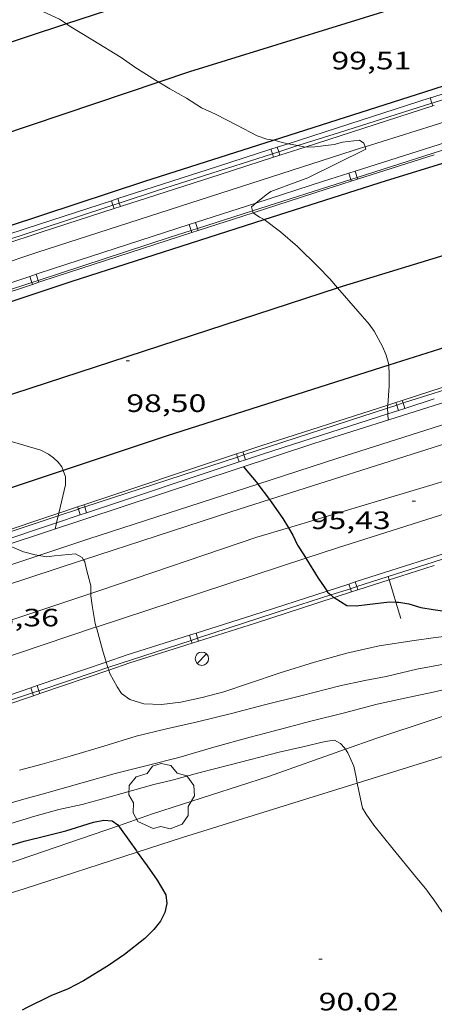
# Model space of a CAD drawing. Units: inches. Extents: x 453999 to 455004, y 4600499 to 4601002.
# Drawn here: x 454881 to 454906, y 4600734 to 4600792 of the extents above; entities that cross this region are included whole.
import ezdxf
from ezdxf.enums import TextEntityAlignment as Align

# ---------------------------------------------------------------- set-up
doc = ezdxf.new("R2010")
doc.units = ezdxf.units.IN
doc.header["$MEASUREMENT"] = 0
for name, color, linetype, lineweight in [('ALTRES CARRETERES ASFALTADES', 7, 'Continuous', 0), ('ARBRE', 7, 'Continuous', 0), ('AUTOPISTES i AUTOVIES', 7, 'Continuous', 0), ('CORBA DE NIVELL', 7, 'Continuous', 0), ('CORBA MESTRA', 7, 'Continuous', 0), ('COTA ALTIMETRICA', 7, 'Continuous', 0), ('COTA ALTIMETRICA SINGULAR', 7, 'Continuous', 0), ('DESGUAS I CUNETA DE OBRA', 7, 'Continuous', 0), ('DESGUAS I CUNETA DE TERRA', 7, 'Continuous', 0), ('EIX DE AUTOPISTES i AUTOVIES', 7, 'Continuous', 0), ('EIX DE CARRETERA', 7, 'Continuous', 0), ('FANAL', 7, 'Continuous', 0), ('FILAT', 7, 'Continuous', 0), ('PONT i PAS ELEVAT', 7, 'Continuous', 0), ('TANCA DE PROTECCIO DE VIAL', 7, 'Continuous', 0), ('VORAL', 7, 'Continuous', 0), ('VORERA', 7, 'Continuous', 0)]:
    doc.layers.add(name, color=color, linetype=linetype, lineweight=lineweight)
doc.styles.add('Style-Arial', font='ARIAL.TTF')
doc.linetypes.add('filat', pattern='A,0.25,[7,dgnlstyle-mataro.shx,S=0.008,R=0,X=0,Y=0],10.25', length=10.5)

# ---------------------------------------------------------------- blocks, each defined once
blk = doc.blocks.new('FANAL')
at = {"color": 0, "linetype": 'ByBlock', "lineweight": -2}
blk.add_line((0.283, 0.283), (-0.283, -0.283), dxfattribs=at)
blk.add_circle((0, 0.001), 0.4, dxfattribs=at)
blk = doc.blocks.new('ARBRE')
at = {"color": 0, "linetype": 'ByBlock', "lineweight": -2, "flags": 128}
blk.add_lwpolyline([(-0.507, -1.872), (-1.415, -1.448), (-1.697, -0.94), (-1.675, -0.342), (-1.951, 0.138), (-1.943, 0.686), (-1.511, 1.208), (-0.871, 1.406), (-0.543, 1.846), (-0.027, 2.012), (0.541, 1.882), (0.933, 1.428), (1.495, 1.262), (1.921, 0.694), (1.969, 0.068), (1.593, -0.562), (1.593, -1.098), (1.229, -1.618), (0.505, -1.886), (-0.049, -1.762), (-0.507, -1.872)], dxfattribs=at)
blk = doc.blocks.new('COTA')
at = {"color": 0, "linetype": 'ByBlock', "lineweight": -2}
blk.add_line((0, 0), (0.2, 0), dxfattribs=at)

msp = doc.modelspace()

# ---------------------------------------------------------------- linework, layer by layer
at = {"layer": 'ALTRES CARRETERES ASFALTADES', "color": 1, "linetype": 'Continuous', "lineweight": 20}
for points in [[(454911.486, 4600768.453, 95.986), (454911.288, 4600768.392, 95.97), (454906.066, 4600766.731, 95.627)], [(454906.066, 4600766.731, 95.627), (454896.306, 4600763.626, 94.985)], [(454913.654, 4600764.965, 96.003), (454906.066, 4600762.55, 95.509)], [(454896.306, 4600763.626, 94.985), (454894.011, 4600762.896, 94.834), (454885.218, 4600760.019, 93.994)], [(454906.066, 4600762.55, 95.509), (454900.368, 4600760.736, 95.138), (454898.48, 4600760.117, 94.991)], [(454885.218, 4600760.019, 93.994), (454880.448, 4600758.458, 93.538), (454870.493, 4600755.132, 93.001)], [(454898.48, 4600760.117, 94.991), (454885.981, 4600756.017, 94.018)], [(454885.981, 4600756.017, 94.018), (454885.882, 4600755.984, 94.01), (454873.734, 4600751.882, 92.994), (454873.644, 4600751.852, 92.988)]]:
    msp.add_polyline3d(points, dxfattribs=at)
at = {"layer": 'AUTOPISTES i AUTOVIES', "color": 1, "linetype": 'Continuous', "lineweight": 30}
for points, elevation in [([(454906.067, 4600788.117), (454908.408, 4600788.866), (454919.214, 4600792.167)], 99.41), ([(454906.067, 4600783.523), (454921.326, 4600788.256)], 99.359)]:
    msp.add_lwpolyline(points, dxfattribs=dict(at, elevation=elevation))
for points in [[(454895.12, 4600795.496, 99.422), (454887.381, 4600793.05, 99.122), (454884.202, 4600792, 98.997)], [(454884.202, 4600792, 98.997), (454863.484, 4600785.156, 98.178), (454858.697, 4600783.512, 97.998)], [(454896.558, 4600785.073, 99.021), (454906.067, 4600788.117, 99.41)], [(454872.537, 4600777.228, 98.012), (454888.878, 4600782.614, 98.706), (454896.558, 4600785.073, 99.021)], [(454895.998, 4600780.328, 98.988), (454903.281, 4600782.659, 99.242), (454906.067, 4600783.523, 99.359)], [(454869.922, 4600771.771, 98.014), (454884.476, 4600776.64, 98.586), (454895.998, 4600780.328, 98.988)], [(454922.519, 4600777.642, 100.024), (454907.207, 4600772.839, 99.186), (454906.067, 4600772.476, 99.126)], [(454906.067, 4600772.476, 99.126), (454903.422, 4600771.633, 98.987)], [(454903.422, 4600771.633, 98.987), (454890.201, 4600767.417, 98.29), (454884.001, 4600765.354, 97.994)], [(454884.001, 4600765.354, 97.994), (454871.761, 4600761.282, 97.41), (454859.905, 4600757.281, 96.994)]]:
    msp.add_polyline3d(points, dxfattribs=at)
at = {"layer": 'CORBA DE NIVELL', "color": 30, "linetype": 'Continuous', "lineweight": 0}
for points, elevation in [([(454881.531, 4600793.71), (454881.549, 4600793.682), (454882.019, 4600793.22), (454882.374, 4600792.951), (454882.84, 4600792.731), (454883.783, 4600792.277), (454884.202, 4600792)], 99), ([(454884.202, 4600792), (454884.364, 4600791.893), (454885.78, 4600791.029), (454887.459, 4600789.998), (454888.287, 4600789.415), (454889.514, 4600788.653), (454889.712, 4600788.531)], 99), ([(454889.712, 4600788.531), (454890.369, 4600788.129), (454891.352, 4600787.577), (454892.261, 4600787.003), (454893.094, 4600786.609), (454894.358, 4600785.961), (454895.58, 4600785.332), (454896.153, 4600785.128), (454896.558, 4600785.073)], 99), ([(454902.009, 4600784.677), (454902.055, 4600784.523), (454898.596, 4600782.824), (454897.465, 4600782.403), (454896.388, 4600782.001), (454896.107, 4600781.804), (454895.498, 4600781.31)], 99), ([(454896.558, 4600785.073), (454896.585, 4600785.069), (454897.065, 4600784.926), (454897.422, 4600784.856)], 99), ([(454897.422, 4600784.856), (454898.006, 4600784.741)], 99), ([(454898.006, 4600784.741), (454898.435, 4600784.656)], 99), ([(454898.435, 4600784.656), (454898.436, 4600784.656), (454899.018, 4600784.663), (454900.164, 4600784.811), (454900.676, 4600784.945), (454901.674, 4600785.067), (454901.946, 4600784.887), (454902.009, 4600784.677)], 99), ([(454895.498, 4600781.31), (454895.235, 4600781.096), (454895.307, 4600780.848)], 99), ([(454895.307, 4600780.848), (454895.339, 4600780.739), (454895.345, 4600780.735)], 99), ([(454895.345, 4600780.735), (454895.718, 4600780.477), (454895.996, 4600780.33), (454895.998, 4600780.328)], 99), ([(454895.998, 4600780.328), (454896.976, 4600779.6), (454897.988, 4600778.727), (454899.21, 4600777.512), (454899.915, 4600776.784), (454900.37, 4600776.258)], 99), ([(454900.37, 4600776.258), (454902.258, 4600774.079), (454902.552, 4600773.66), (454903.052, 4600772.75), (454903.277, 4600772.234), (454903.42, 4600771.68), (454903.422, 4600771.633)], 99), ([(454903.422, 4600771.633), (454903.453, 4600771.059), (454903.448, 4600770.411), (454903.362, 4600769.26)], 99), ([(454903.362, 4600769.26), (454903.353, 4600769.153), (454903.356, 4600769.084)], 99), ([(454903.356, 4600769.084), (454903.369, 4600768.737)], 99), ([(454876.294, 4600768.401), (454877.192, 4600768.131), (454878.391, 4600767.828), (454882.672, 4600766.567), (454883.13, 4600766.331), (454883.43, 4600766.112), (454883.711, 4600765.85), (454883.92, 4600765.566), (454884.001, 4600765.354)], 98), ([(454884.144, 4600764.981), (454884.144, 4600764.493), (454883.748, 4600762.813)], 98), ([(454883.711, 4600762.655), (454883.613, 4600762.241)], 98), ([(454883.748, 4600762.813), (454883.711, 4600762.655)], 98), ([(454880.664, 4600760.915), (454881.632, 4600760.51), (454882.34, 4600760.322), (454882.554, 4600760.288)], 94), ([(454882.554, 4600760.288), (454883.033, 4600760.211), (454883.495, 4600760.262), (454884.74, 4600760.381), (454885.131, 4600760.157), (454885.218, 4600760.019)], 94), ([(454885.218, 4600760.019), (454885.293, 4600759.899), (454885.383, 4600759.532), (454885.66, 4600758.467), (454885.656, 4600758.013)], 94), ([(454906.066, 4600755.364), (454907.019, 4600755.482), (454907.54, 4600755.603), (454909.776, 4600755.938), (454911.595, 4600756.186), (454913.442, 4600756.532), (454921.159, 4600758.273), (454922.271, 4600758.485), (454928.358, 4600759.876), (454928.659, 4600759.892), (454928.979, 4600759.881), (454929.319, 4600759.758), (454929.5, 4600759.514), (454929.515, 4600759.487)], 94), ([(454885.656, 4600758.013), (454885.654, 4600757.876), (454885.731, 4600757.305), (454885.909, 4600756.229), (454885.981, 4600756.017)], 94), ([(454906.066, 4600753.682), (454907.122, 4600753.884), (454909.079, 4600754.131), (454910.387, 4600754.354), (454913.278, 4600754.815), (454915.297, 4600755.292), (454916.606, 4600755.612), (454917.661, 4600755.892), (454918.918, 4600756.215), (454920.423, 4600756.507), (454920.854, 4600756.506), (454921.214, 4600756.368), (454921.548, 4600756.114), (454921.605, 4600756.073)], 93), ([(454885.981, 4600756.017), (454886.019, 4600755.905), (454886.343, 4600754.647), (454886.571, 4600753.925)], 94), ([(454886.571, 4600753.925), (454886.676, 4600753.594)], 94), ([(454886.676, 4600753.594), (454886.722, 4600753.448)], 94), ([(454906.066, 4600752.135), (454906.664, 4600752.264), (454908.181, 4600752.623), (454909.172, 4600752.77), (454910.861, 4600752.966), (454911.945, 4600752.993), (454912.475, 4600752.837), (454912.697, 4600752.691)], 92), ([(454880.369, 4600744.126), (454882.322, 4600744.741), (454883.756, 4600745.12), (454885.136, 4600745.423), (454886.874, 4600745.897), (454889.421, 4600746.626), (454890.498, 4600746.873), (454892.088, 4600747.322), (454893.957, 4600747.791), (454896.898, 4600748.541), (454898.307, 4600748.873), (454899.638, 4600749.19), (454900.195, 4600749.258), (454900.553, 4600749.069), (454900.764, 4600748.836), (454900.84, 4600748.727)], 91), ([(454900.84, 4600748.727), (454900.989, 4600748.515), (454901.343, 4600747.718), (454901.478, 4600747.05), (454901.55, 4600746.709)], 91), ([(454906.066, 4600739.801), (454906.858, 4600738.669), (454907.918, 4600737.155), (454908.528, 4600736.283), (454909.162, 4600735.379), (454909.992, 4600734.193), (454910.76, 4600733.11), (454911.248, 4600732.553), (454912.331, 4600731.104), (454913.044, 4600730.099), (454914.018, 4600729.072), (454914.733, 4600728.245), (454915.355, 4600727.664), (454915.869, 4600726.999), (454916.48, 4600726.098), (454916.598, 4600725.624), (454916.713, 4600725.232)], 91)]:
    msp.add_lwpolyline(points, dxfattribs=dict(at, elevation=elevation))
at = {"layer": 'CORBA DE NIVELL', "color": 30, "linetype": 'Continuous', "lineweight": 0, "flags": 128}
for points, elevation in [([(454903.369, 4600768.737), (454903.382, 4600768.36)], 99), ([(454884.001, 4600765.354), (454884.144, 4600764.981)], 98), ([(454883.613, 4600762.241), (454883.523, 4600761.86)], 98), ([(454886.722, 4600753.448), (454886.785, 4600753.248), (454887.223, 4600752.441), (454887.494, 4600752.055), (454887.988, 4600751.698), (454888.813, 4600751.426), (454889.877, 4600751.399), (454891.019, 4600751.525), (454892.287, 4600751.807), (454893.595, 4600752.157), (454895.066, 4600752.65), (454896.947, 4600753.283), (454898.996, 4600753.927), (454900.926, 4600754.448), (454902.856, 4600754.901), (454904.934, 4600755.223), (454906.066, 4600755.364)], 94), ([(454881.391, 4600747.479), (454882.75, 4600747.825), (454884.415, 4600748.307), (454886.423, 4600748.912), (454888.36, 4600749.507), (454890.167, 4600749.952), (454892.025, 4600750.354), (454894.044, 4600750.859), (454896.02, 4600751.384), (454898.186, 4600751.904), (454900.516, 4600752.51), (454902.007, 4600752.821), (454903.266, 4600753.059), (454905.107, 4600753.498), (454906.066, 4600753.682)], 93), ([(454879.908, 4600745.258), (454881.792, 4600745.776), (454882.758, 4600746.043), (454885.139, 4600746.714), (454887.099, 4600747.276), (454889.023, 4600747.764), (454890.91, 4600748.235), (454892.996, 4600748.856), (454895.157, 4600749.451), (454896.527, 4600749.795), (454898.773, 4600750.41), (454900.777, 4600750.896), (454902.734, 4600751.406), (454904.67, 4600751.835), (454906.066, 4600752.135)], 92), ([(454901.55, 4600746.709), (454901.861, 4600745.219), (454902.072, 4600744.849), (454902.526, 4600744.2), (454903.68, 4600742.762), (454905.022, 4600741.124), (454905.702, 4600740.32), (454905.881, 4600740.065), (454906.066, 4600739.801)], 91)]:
    msp.add_lwpolyline(points, dxfattribs=dict(at, elevation=elevation))
at = {"layer": 'CORBA MESTRA', "color": 30, "linetype": 'Continuous', "lineweight": 30}
for points, elevation in [([(454894.771, 4600765.576), (454895.614, 4600764.555), (454895.618, 4600764.55)], 95), ([(454895.618, 4600764.55), (454896.306, 4600763.626)], 95), ([(454896.306, 4600763.626), (454896.45, 4600763.431), (454897.112, 4600762.499), (454897.446, 4600761.945)], 95), ([(454897.446, 4600761.945), (454897.712, 4600761.503), (454897.986, 4600760.903), (454898.359, 4600760.315), (454898.48, 4600760.117)], 95), ([(454906.066, 4600757.07), (454907.462, 4600756.854), (454908.84, 4600757.048), (454909.158, 4600757.124), (454910.242, 4600757.375), (454911.703, 4600757.715), (454913.281, 4600758.097), (454914.903, 4600758.431), (454916.48, 4600758.676), (454918.564, 4600759.061), (454920.289, 4600759.4), (454920.941, 4600759.613), (454922.308, 4600759.935), (454924.079, 4600760.403), (454925.769, 4600760.835), (454927.482, 4600761.262), (454929.715, 4600762.012)], 95), ([(454898.48, 4600760.117), (454899.205, 4600758.925), (454899.743, 4600758.158)], 95), ([(454899.743, 4600758.158), (454899.779, 4600758.106), (454899.968, 4600757.929)], 95), ([(454899.968, 4600757.929), (454900.089, 4600757.815), (454900.165, 4600757.769)], 95), ([(454900.165, 4600757.769), (454900.931, 4600757.311), (454901.482, 4600757.277), (454902.135, 4600757.363), (454903.461, 4600757.519), (454903.857, 4600757.506)], 95), ([(454863.193, 4600738.42), (454863.487, 4600738.458), (454864.923, 4600738.751), (454866.369, 4600739.099), (454868.134, 4600739.465), (454870.069, 4600739.756), (454871.503, 4600740.135), (454873.48, 4600740.728), (454875.194, 4600741.225), (454877.154, 4600741.856), (454878.947, 4600742.447), (454880.216, 4600742.798), (454881.672, 4600743.242), (454883.054, 4600743.584), (454884.158, 4600743.849), (454885.806, 4600744.368), (454886.424, 4600744.489), (454886.918, 4600744.454), (454887.256, 4600744.222), (454887.298, 4600744.165)], 90), ([(454887.298, 4600744.165), (454887.465, 4600743.938), (454888.371, 4600742.658), (454888.419, 4600742.591)], 90), ([(454888.419, 4600742.591), (454889.012, 4600741.769), (454889.613, 4600740.911), (454890.137, 4600740.037), (454890.191, 4600739.528), (454890.061, 4600738.988), (454889.809, 4600738.47), (454889.405, 4600737.972), (454888.881, 4600737.439), (454887.66, 4600736.476), (454886.711, 4600735.822), (454885.219, 4600734.914), (454884.306, 4600734.431), (454883.273, 4600734.01), (454881.781, 4600733.268), (454881.55, 4600733.153)], 90)]:
    msp.add_lwpolyline(points, dxfattribs=dict(at, elevation=elevation))
at = {"layer": 'CORBA MESTRA', "color": 30, "linetype": 'Continuous', "lineweight": 30, "elevation": 95, "flags": 128}
msp.add_lwpolyline([(454903.857, 4600757.506), (454904.02, 4600757.501), (454904.617, 4600757.402), (454905.337, 4600757.183), (454906.066, 4600757.07)], dxfattribs=at)
at = {"layer": 'DESGUAS I CUNETA DE OBRA', "color": 1, "linetype": 'Continuous', "lineweight": 20, "flags": 128}
for points, elevation in [([(454922.549, 4600791.057), (454920.123, 4600790.35), (454906.067, 4600785.948)], 99.81), ([(454903.857, 4600757.506), (454904.153, 4600756.53)], 94.952)]:
    msp.add_lwpolyline(points, dxfattribs=dict(at, elevation=elevation))
at = {"layer": 'DESGUAS I CUNETA DE OBRA', "color": 1, "linetype": 'Continuous', "lineweight": 20}
for points, elevation in [([(454903.395, 4600759.028), (454903.453, 4600758.837)], 95.269), ([(454903.453, 4600758.837), (454903.713, 4600757.98), (454903.857, 4600757.506)], 95.237)]:
    msp.add_lwpolyline(points, dxfattribs=dict(at, elevation=elevation))
for points in [[(454906.067, 4600785.948, 99.166), (454902.009, 4600784.677, 99.008)], [(454902.009, 4600784.677, 99.008), (454901.853, 4600784.628, 99.002), (454882.492, 4600778.386, 98.114), (454879.987, 4600777.541, 98.009)]]:
    msp.add_polyline3d(points, dxfattribs=at)
at = {"layer": 'DESGUAS I CUNETA DE TERRA', "color": 7, "linetype": 'Continuous', "lineweight": 0}
for points in [[(454912.697, 4600752.691, 91.983), (454909.256, 4600751.558, 91.61), (454906.066, 4600750.499, 91.413)], [(454906.066, 4600750.499, 91.413), (454902.654, 4600749.367, 91.202), (454900.84, 4600748.727, 90.996)], [(454900.84, 4600748.727, 90.996), (454896.247, 4600747.108, 90.474), (454889.339, 4600744.868, 90.146), (454887.298, 4600744.165, 90.016)], [(454887.298, 4600744.165, 90.016), (454881.321, 4600742.106, 89.634), (454871.772, 4600738.936, 89.33), (454865.853, 4600737.193, 89.026), (454864.797, 4600736.913, 89.008)]]:
    msp.add_polyline3d(points, dxfattribs=at)
at = {"layer": 'EIX DE AUTOPISTES i AUTOVIES', "color": 1, "linetype": 'Continuous', "lineweight": 30, "elevation": 99.289}
msp.add_lwpolyline([(454906.067, 4600778.007), (454922.416, 4600783.027)], dxfattribs=at)
at = {"layer": 'EIX DE AUTOPISTES i AUTOVIES', "color": 1, "linetype": 'Continuous', "lineweight": 30}
for points in [[(454906.067, 4600793.651, 99.706), (454891.541, 4600789.146, 99.21), (454889.712, 4600788.531, 99.126)], [(454889.712, 4600788.531, 99.126), (454872.514, 4600782.748, 98.338), (454865.965, 4600780.546, 98.088)], [(454900.37, 4600776.258, 99.049), (454900.402, 4600776.268, 99.05), (454906.067, 4600778.007, 99.289)], [(454876.294, 4600768.401, 98.096), (454900.37, 4600776.258, 99.049)]]:
    msp.add_polyline3d(points, dxfattribs=at)
at = {"layer": 'EIX DE CARRETERA', "color": 1, "linetype": 'Continuous', "lineweight": 0, "elevation": 95.434}
msp.add_lwpolyline([(454906.067, 4600764.524), (454906.591, 4600764.682), (454912.805, 4600766.663)], dxfattribs=at)
at = {"layer": 'EIX DE CARRETERA', "color": 1, "linetype": 'Continuous', "lineweight": 0}
for points in [[(454897.446, 4600761.945, 94.89), (454906.066, 4600764.525, 95.433)], [(454885.656, 4600758.013, 94.103), (454886.184, 4600758.188, 94.154), (454895.553, 4600761.378, 94.77), (454897.446, 4600761.945, 94.89)], [(454872.333, 4600753.591, 92.898), (454874.398, 4600754.281, 93.01), (454885.656, 4600758.013, 94.103)]]:
    msp.add_polyline3d(points, dxfattribs=at)
at = {"layer": 'FILAT', "color": 7, "linetype": 'filat', "lineweight": 0}
for points in [[(454914.138, 4600750.89, 92.397), (454907.989, 4600748.708, 91.658), (454906.066, 4600748.111, 91.46)], [(454906.066, 4600748.111, 91.46), (454901.55, 4600746.709, 90.995)], [(454901.55, 4600746.709, 90.995), (454898.667, 4600745.814, 90.698), (454891.12, 4600743.468, 90.346), (454888.419, 4600742.591, 90.2)], [(454888.419, 4600742.591, 90.2), (454881.682, 4600740.405, 89.834), (454872.243, 4600737.468, 89.786), (454865.92, 4600736.01, 89.746), (454864.797, 4600736.913, 89.643)]]:
    msp.add_polyline3d(points, dxfattribs=at)
at = {"layer": 'PONT i PAS ELEVAT', "color": 1, "linetype": 'Continuous', "lineweight": 20, "elevation": 99.416, "flags": 128}
msp.add_lwpolyline([(454907.569, 4600769.683), (454906.066, 4600769.208)], dxfattribs=at)
at = {"layer": 'PONT i PAS ELEVAT', "color": 1, "linetype": 'Continuous', "lineweight": 20}
msp.add_polyline3d([(454906.066, 4600769.208, 99.339), (454899.022, 4600766.981, 98.978), (454880.664, 4600760.915, 97.97)], dxfattribs=at)
at = {"layer": 'TANCA DE PROTECCIO DE VIAL', "color": 7, "linetype": 'Continuous', "lineweight": 20}
for p, q in [((454906, 4600787.275, 100.356), (454905.901, 4600787.583, 100.356)), ((454906.054, 4600787.107, 100.356), (454906, 4600787.275, 100.356)), ((454896.863, 4600784.375, 99.849), (454896.775, 4600784.647, 99.849)), ((454896.482, 4600784.254, 99.828), (454896.395, 4600784.525, 99.828)), ((454896.548, 4600784.049, 99.828), (454896.482, 4600784.254, 99.828)), ((454896.928, 4600784.171, 99.849), (454896.863, 4600784.375, 99.849)), ((454901.036, 4600783.092, 100.529), (454901.155, 4600782.716, 100.529)), ((454901.417, 4600783.212, 100.541), (454901.536, 4600782.838, 100.541)), ((454901.155, 4600782.716, 100.529), (454901.187, 4600782.615, 100.529)), ((454901.536, 4600782.838, 100.541), (454901.569, 4600782.736, 100.541)), ((454886.973, 4600781.189, 99.412), (454886.887, 4600781.455, 99.412)), ((454887.041, 4600780.979, 99.412), (454886.973, 4600781.189, 99.412)), ((454887.353, 4600781.314, 99.426), (454887.267, 4600781.578, 99.426)), ((454887.421, 4600781.102, 99.426), (454887.353, 4600781.314, 99.426)), ((454891.525, 4600780.025, 100.142), (454891.638, 4600779.675, 100.142)), ((454891.905, 4600780.148, 100.159), (454892.018, 4600779.797, 100.159)), ((454891.638, 4600779.675, 100.142), (454891.679, 4600779.549, 100.142)), ((454892.018, 4600779.797, 100.159), (454892.059, 4600779.672, 100.159)), ((454882.399, 4600777.064, 99.754), (454882.519, 4600776.701, 99.754)), ((454882.02, 4600776.938, 99.737), (454882.139, 4600776.577, 99.737)), ((454882.139, 4600776.577, 99.737), (454882.177, 4600776.463, 99.737)), ((454882.519, 4600776.701, 99.754), (454882.556, 4600776.589, 99.754)), ((454903.899, 4600769.262, 99.873), (454903.85, 4600769.416, 99.873)), ((454904.279, 4600769.386, 99.897), (454904.23, 4600769.538, 99.897)), ((454904.383, 4600769.062, 99.897), (454904.279, 4600769.386, 99.897)), ((454904.003, 4600768.94, 99.873), (454903.899, 4600769.262, 99.873)), ((454894.789, 4600766.285, 99.319), (454894.726, 4600766.473, 99.319)), ((454894.409, 4600766.16, 99.304), (454894.347, 4600766.346, 99.304)), ((454894.505, 4600765.872, 99.304), (454894.409, 4600766.16, 99.304)), ((454894.884, 4600765.998, 99.319), (454894.789, 4600766.285, 99.319)), ((454884.911, 4600763.056, 98.923), (454884.867, 4600763.186, 98.923)), ((454885.025, 4600762.712, 98.923), (454884.911, 4600763.056, 98.923)), ((454885.29, 4600763.181, 98.938), (454885.247, 4600763.312, 98.938)), ((454885.405, 4600762.838, 98.938), (454885.29, 4600763.181, 98.938)), ((454901.05, 4600758.583, 95.941), (454901.141, 4600758.305, 95.941)), ((454901.141, 4600758.305, 95.941), (454901.205, 4600758.107, 95.941)), ((454901.43, 4600758.706, 95.965), (454901.521, 4600758.427, 95.965)), ((454901.521, 4600758.427, 95.965), (454901.585, 4600758.23, 95.965)), ((454891.548, 4600755.529, 95.353), (454891.646, 4600755.221, 95.353)), ((454891.929, 4600755.649, 95.375), (454892.025, 4600755.345, 95.375)), ((454892.025, 4600755.345, 95.375), (454892.08, 4600755.173, 95.375)), ((454891.646, 4600755.221, 95.353), (454891.699, 4600755.052, 95.353)), ((454882.069, 4600752.391, 94.732), (454882.173, 4600752.087, 94.732)), ((454882.447, 4600752.519, 94.759), (454882.551, 4600752.214, 94.759)), ((454882.173, 4600752.087, 94.732), (454882.23, 4600751.917, 94.732)), ((454882.551, 4600752.214, 94.759), (454882.608, 4600752.046, 94.759))]:
    msp.add_line(p, q, dxfattribs=at)
at = {"layer": 'TANCA DE PROTECCIO DE VIAL', "color": 7, "linetype": 'Continuous', "lineweight": 20, "elevation": 100.926, "flags": 128}
msp.add_lwpolyline([(454913.819, 4600787.145), (454905.991, 4600784.662)], dxfattribs=at)
at = {"layer": 'TANCA DE PROTECCIO DE VIAL', "color": 7, "linetype": 'Continuous', "lineweight": 20, "elevation": 100.009}
msp.add_lwpolyline([(454905.99, 4600770.104), (454910.552, 4600771.569)], dxfattribs=at)
at = {"layer": 'TANCA DE PROTECCIO DE VIAL', "color": 7, "linetype": 'Continuous', "lineweight": 20}
for points in [[(454905.99, 4600787.612, 100.361), (454909.065, 4600788.601, 100.53), (454910.561, 4600789.068, 100.569)], [(454897.422, 4600784.856, 99.886), (454901.787, 4600786.26, 100.13), (454905.901, 4600787.583, 100.356)], [(454905.901, 4600787.583, 100.356), (454905.99, 4600787.612, 100.361)], [(454905.99, 4600787.612, 100.361), (454905.99, 4600787.612, 100.361)], [(454905.99, 4600787.612, 100.361), (454905.99, 4600787.612, 100.361)], [(454898.435, 4600784.656, 99.934), (454901.94, 4600785.784, 100.13), (454906.054, 4600787.107, 100.356)], [(454906.054, 4600787.107, 100.356), (454906.143, 4600787.136, 100.361)], [(454896.395, 4600784.525, 99.828), (454896.775, 4600784.647, 99.849)], [(454896.775, 4600784.647, 99.849), (454897.422, 4600784.856, 99.886)], [(454896.928, 4600784.171, 99.849), (454898.435, 4600784.656, 99.934)], [(454905.991, 4600784.662, 100.683), (454901.417, 4600783.212, 100.541)], [(454887.267, 4600781.578, 99.426), (454893.218, 4600783.503, 99.65), (454896.395, 4600784.525, 99.828)], [(454887.421, 4600781.102, 99.426), (454893.371, 4600783.027, 99.65), (454896.548, 4600784.049, 99.828)], [(454896.548, 4600784.049, 99.828), (454896.928, 4600784.171, 99.849)], [(454906.142, 4600784.186, 100.683), (454901.569, 4600782.736, 100.541)], [(454901.036, 4600783.092, 100.529), (454899.542, 4600782.618, 100.482), (454895.498, 4600781.31, 100.311)], [(454901.417, 4600783.212, 100.541), (454901.036, 4600783.092, 100.529)], [(454901.187, 4600782.615, 100.529), (454899.695, 4600782.142, 100.482), (454895.345, 4600780.735, 100.298)], [(454901.569, 4600782.736, 100.541), (454901.187, 4600782.615, 100.529)], [(454877.766, 4600778.474, 99.096), (454882.588, 4600780.064, 99.25), (454886.887, 4600781.455, 99.412)], [(454886.887, 4600781.455, 99.412), (454887.267, 4600781.578, 99.426)], [(454895.498, 4600781.31, 100.311), (454891.905, 4600780.148, 100.159)], [(454877.922, 4600777.999, 99.096), (454882.743, 4600779.588, 99.25), (454887.041, 4600780.979, 99.412)], [(454887.041, 4600780.979, 99.412), (454887.421, 4600781.102, 99.426)], [(454895.345, 4600780.735, 100.298), (454892.059, 4600779.672, 100.159)], [(454891.525, 4600780.025, 100.142), (454883.496, 4600777.428, 99.802), (454882.399, 4600777.064, 99.754)], [(454891.905, 4600780.148, 100.159), (454891.525, 4600780.025, 100.142)], [(454891.679, 4600779.549, 100.142), (454883.651, 4600776.952, 99.802), (454882.556, 4600776.589, 99.754)], [(454892.059, 4600779.672, 100.159), (454891.679, 4600779.549, 100.142)], [(454882.399, 4600777.064, 99.754), (454882.02, 4600776.938, 99.737)], [(454882.02, 4600776.938, 99.737), (454872.916, 4600773.916, 99.337)], [(454882.177, 4600776.463, 99.737), (454873.074, 4600773.442, 99.337)], [(454882.556, 4600776.589, 99.754), (454882.177, 4600776.463, 99.737)], [(454904.23, 4600769.538, 99.897), (454905.99, 4600770.104, 100.009)], [(454903.362, 4600769.26, 99.842), (454903.85, 4600769.416, 99.873)], [(454903.85, 4600769.416, 99.873), (454904.23, 4600769.538, 99.897)], [(454904.383, 4600769.062, 99.897), (454906.143, 4600769.628, 100.009)], [(454894.726, 4600766.473, 99.319), (454895.791, 4600766.828, 99.362), (454903.362, 4600769.26, 99.842)], [(454903.369, 4600768.737, 99.833), (454904.003, 4600768.94, 99.873)], [(454904.003, 4600768.94, 99.873), (454904.383, 4600769.062, 99.897)], [(454894.884, 4600765.998, 99.319), (454895.946, 4600766.352, 99.362), (454903.369, 4600768.737, 99.833)], [(454894.347, 4600766.346, 99.304), (454894.726, 4600766.473, 99.319)], [(454885.247, 4600763.312, 98.938), (454894.347, 4600766.346, 99.304)], [(454885.405, 4600762.838, 98.938), (454894.505, 4600765.872, 99.304)], [(454894.505, 4600765.872, 99.304), (454894.884, 4600765.998, 99.319)], [(454883.748, 4600762.813, 98.878), (454884.867, 4600763.186, 98.923)], [(454884.867, 4600763.186, 98.923), (454885.247, 4600763.312, 98.938)], [(454875.767, 4600760.152, 98.557), (454883.748, 4600762.813, 98.878)], [(454883.613, 4600762.241, 98.866), (454885.025, 4600762.712, 98.923)], [(454885.025, 4600762.712, 98.923), (454885.405, 4600762.838, 98.938)], [(454875.925, 4600759.678, 98.557), (454883.613, 4600762.241, 98.866)], [(454912.394, 4600762.2, 96.819), (454905.991, 4600760.171, 96.294)], [(454905.991, 4600760.171, 96.294), (454903.985, 4600759.536, 96.13), (454901.43, 4600758.706, 95.965)], [(454905.991, 4600760.171, 96.294), (454905.991, 4600760.171, 96.294)], [(454905.991, 4600760.171, 96.294), (454905.991, 4600760.171, 96.294)], [(454906.142, 4600759.695, 96.294), (454904.138, 4600759.06, 96.13), (454903.453, 4600758.837, 96.086)], [(454903.453, 4600758.837, 96.086), (454901.585, 4600758.23, 95.965)], [(454901.05, 4600758.583, 95.94), (454899.743, 4600758.158, 95.856)], [(454901.43, 4600758.706, 95.965), (454901.05, 4600758.583, 95.94)], [(454901.585, 4600758.23, 95.965), (454901.205, 4600758.107, 95.941)], [(454899.743, 4600758.158, 95.856), (454895.32, 4600756.721, 95.57), (454891.929, 4600755.649, 95.375)], [(454900.165, 4600757.769, 95.873), (454895.473, 4600756.245, 95.57), (454892.08, 4600755.173, 95.375)], [(454901.205, 4600758.107, 95.941), (454900.165, 4600757.769, 95.873)], [(454891.548, 4600755.529, 95.353), (454887.817, 4600754.35, 95.138), (454886.571, 4600753.925, 95.05)], [(454891.929, 4600755.649, 95.375), (454891.548, 4600755.529, 95.353)], [(454891.699, 4600755.052, 95.353), (454887.973, 4600753.874, 95.138), (454886.722, 4600753.448, 95.05)], [(454892.08, 4600755.173, 95.375), (454891.699, 4600755.052, 95.353)], [(454886.571, 4600753.925, 95.05), (454882.447, 4600752.519, 94.759)], [(454886.722, 4600753.448, 95.05), (454882.608, 4600752.046, 94.759)], [(454882.069, 4600752.391, 94.732), (454878.873, 4600751.301, 94.506), (454873.038, 4600749.258, 93.837)], [(454882.447, 4600752.519, 94.759), (454882.069, 4600752.391, 94.732)], [(454882.23, 4600751.917, 94.732), (454879.036, 4600750.829, 94.506), (454873.204, 4600748.786, 93.837)], [(454882.608, 4600752.046, 94.759), (454882.23, 4600751.917, 94.732)]]:
    msp.add_polyline3d(points, dxfattribs=at)
at = {"layer": 'VORAL', "color": 1, "linetype": 'Continuous', "lineweight": 0}
for points, elevation in [([(454906.067, 4600787.296), (454910.661, 4600788.747)], 99.363), ([(454906.067, 4600784.286), (454909.323, 4600785.327), (454913.939, 4600786.768)], 99.431)]:
    msp.add_lwpolyline(points, dxfattribs=dict(at, elevation=elevation))
at = {"layer": 'VORAL', "color": 1, "linetype": 'Continuous', "lineweight": 0, "elevation": 99.361, "flags": 128}
msp.add_lwpolyline([(454910.615, 4600771.373), (454906.066, 4600769.948)], dxfattribs=at)
at = {"layer": 'VORAL', "color": 1, "linetype": 'Continuous', "lineweight": 0}
for points in [[(454898.006, 4600784.741, 99.002), (454900.479, 4600785.531, 99.106), (454906, 4600787.275, 99.36)], [(454906, 4600787.275, 99.36), (454906.067, 4600787.296, 99.363)], [(454896.863, 4600784.375, 98.954), (454898.006, 4600784.741, 99.002)], [(454887.353, 4600781.314, 98.562), (454889.625, 4600782.062, 98.65), (454896.482, 4600784.254, 98.938)], [(454896.482, 4600784.254, 98.938), (454896.863, 4600784.375, 98.954)], [(454901.536, 4600782.838, 99.249), (454906.067, 4600784.286, 99.431)], [(454895.307, 4600780.848, 99), (454901.155, 4600782.716, 99.234)], [(454901.155, 4600782.716, 99.234), (454901.536, 4600782.838, 99.249)], [(454877.859, 4600778.191, 98.194), (454886.973, 4600781.189, 98.547)], [(454886.973, 4600781.189, 98.547), (454887.353, 4600781.314, 98.562)], [(454892.018, 4600779.797, 98.868), (454895.307, 4600780.848, 99)], [(454882.519, 4600776.701, 98.486), (454890.386, 4600779.275, 98.802), (454891.638, 4600779.675, 98.852)], [(454891.638, 4600779.675, 98.852), (454892.018, 4600779.797, 98.868)], [(454873.036, 4600773.557, 98.095), (454875.645, 4600774.452, 98.21), (454882.139, 4600776.577, 98.471)], [(454882.139, 4600776.577, 98.471), (454882.519, 4600776.701, 98.486)], [(454906.066, 4600769.948, 99.144), (454904.417, 4600769.431, 99.066), (454904.279, 4600769.386, 99.059)], [(454904.279, 4600769.386, 99.059), (454903.899, 4600769.262, 99.04)], [(454903.356, 4600769.084, 99.012), (454894.789, 4600766.285, 98.575)], [(454903.899, 4600769.262, 99.04), (454903.356, 4600769.084, 99.012)], [(454894.409, 4600766.16, 98.555), (454885.29, 4600763.181, 98.09)], [(454894.789, 4600766.285, 98.575), (454894.409, 4600766.16, 98.555)], [(454884.911, 4600763.056, 98.071), (454883.711, 4600762.655, 98.024)], [(454885.29, 4600763.181, 98.09), (454884.985, 4600763.081, 98.074), (454884.911, 4600763.056, 98.071)], [(454883.711, 4600762.655, 98.024), (454875.811, 4600760.018, 97.716)], [(454906.066, 4600759.885, 95.473), (454909.524, 4600760.994, 95.738), (454912.481, 4600761.926, 95.959)], [(454901.521, 4600758.427, 95.125), (454906.066, 4600759.885, 95.473)], [(454899.968, 4600757.929, 95.007), (454901.141, 4600758.305, 95.096)], [(454901.141, 4600758.305, 95.096), (454901.521, 4600758.427, 95.125)], [(454892.025, 4600755.345, 94.404), (454897.505, 4600757.139, 94.818), (454899.968, 4600757.929, 95.007)], [(454891.646, 4600755.221, 94.375), (454892.025, 4600755.345, 94.404)], [(454886.676, 4600753.594, 93.999), (454891.646, 4600755.221, 94.375)], [(454882.551, 4600752.214, 93.724), (454885.977, 4600753.365, 93.946), (454886.676, 4600753.594, 93.999)], [(454873.114, 4600749.043, 93.113), (454882.173, 4600752.087, 93.7)], [(454882.173, 4600752.087, 93.7), (454882.551, 4600752.214, 93.724)]]:
    msp.add_polyline3d(points, dxfattribs=at)
at = {"layer": 'VORERA', "color": 1, "linetype": 'Continuous', "lineweight": 0}
for points in [[(454908.994, 4600768.835, 95.997), (454906.066, 4600767.903, 95.781)], [(454906.066, 4600767.903, 95.781), (454900.394, 4600766.096, 95.362), (454895.618, 4600764.55, 94.997)], [(454895.618, 4600764.55, 94.997), (454885.53, 4600761.284, 94.226), (454882.554, 4600760.288, 94.013)], [(454882.554, 4600760.288, 94.013), (454873.132, 4600757.135, 93.338), (454868.739, 4600755.641, 93.029)]]:
    msp.add_polyline3d(points, dxfattribs=at)

# ---------------------------------------------------------------- block references
at = {"layer": 'ARBRE', "color": 3, "linetype": 'Continuous', "lineweight": 0, "xscale": 1.000001550400009, "yscale": 1.000001550399986, "zscale": 1.0000015504, "rotation": 359.9995652666707}
msp.add_blockref('ARBRE', (454889.877, 4600745.87, 90.378), dxfattribs=at)
at = {"layer": 'COTA ALTIMETRICA', "color": 7, "linetype": 'Continuous', "lineweight": 0, "xscale": 1.000001550400009, "yscale": 1.000001550399986, "zscale": 1.0000015504, "rotation": 359.9995652666707}
for p in [(454904.813, 4600763.528, 95.432), (454899.246, 4600736.191, 90.024)]:
    msp.add_blockref('COTA', p, dxfattribs=at)
at = {"layer": 'COTA ALTIMETRICA SINGULAR', "color": 7, "linetype": 'Continuous', "lineweight": 0, "xscale": 1.000001550400009, "yscale": 1.000001550399986, "zscale": 1.0000015504, "rotation": 359.9995652666707}
msp.add_blockref('COTA', (454887.77, 4600771.898, 98.504), dxfattribs=at)
at = {"layer": 'FANAL', "color": 7, "linetype": 'Continuous', "lineweight": 0, "xscale": 1.000001550400009, "yscale": 1.000001550399986, "zscale": 1.0000015504, "rotation": 359.9995652666707}
msp.add_blockref('FANAL', (454892.281, 4600754.126, 94.37), dxfattribs=at)

# ---------------------------------------------------------------- texts
at = {"layer": 'COTA ALTIMETRICA', "color": 7, "linetype": 'Continuous', "lineweight": 0, "style": 'Style-Arial', "width": 1.333331}
for s, p in [('99,51', (454900.005, 4600790.342, 99.506)), ('95,43', (454898.769, 4600762.911, 95.432)), ('93,36', (454878.981, 4600757.104, 93.36)), ('90,02', (454899.246, 4600734.191, 90.024))]:
    msp.add_text(s, height=1.05, rotation=359.99957, dxfattribs=at).set_placement(p, align=Align.TOP_LEFT)
at = {"layer": 'COTA ALTIMETRICA SINGULAR', "color": 7, "linetype": 'Continuous', "lineweight": 0, "style": 'Style-Arial', "width": 1.333331}
msp.add_text('98,50', height=1.05, rotation=359.99957, dxfattribs=at).set_placement((454887.77, 4600769.898, 98.504), align=Align.TOP_LEFT)

doc.saveas('drawing.dxf')
